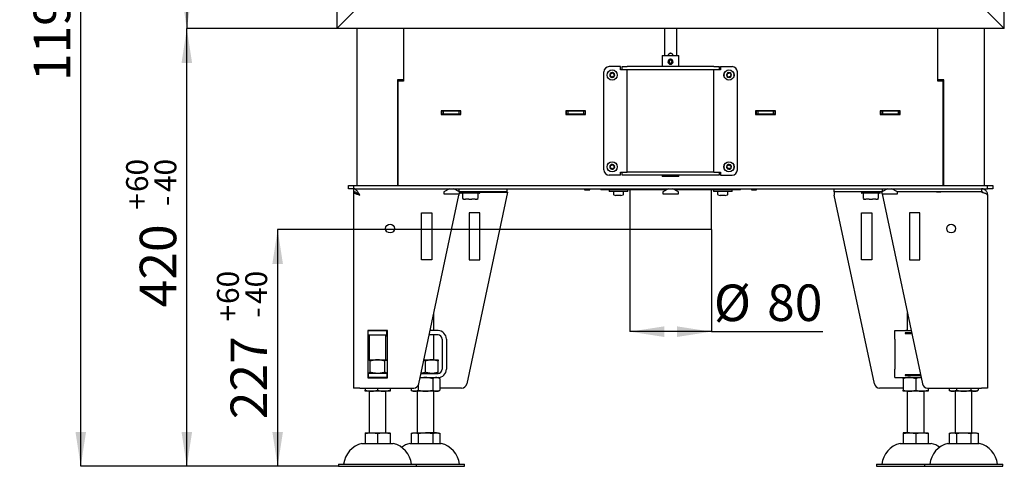
# Model space of a CAD drawing. Units: millimetres. Extents: x 23 to 193, y 38 to 255.
# Drawn here: x 23 to 118, y 135 to 178 of the extents above; entities that cross this region are included whole.
import ezdxf

# ---------------------------------------------------------------- set-up
doc = ezdxf.new("R2010")
doc.units = ezdxf.units.MM
doc.layers.add('FORMAT', color=7, linetype='Continuous')
doc.layers.add('TECH_LIST', color=1, linetype='Continuous')
doc.styles.add('SLDTEXTSTYLE0', font='TXT', dxfattribs={"width": 0.605})
doc.dimstyles.new('SLDDIMSTYLE0', dxfattribs={"dimtxt": 3.5, "dimasz": 3.302, "dimexe": 0, "dimexo": 0.0625, "dimgap": 0.875, "dimtad": 1, "dimdec": 1, "dimlfac": 10, "dimrnd": 1e-09, "dimzin": 12, "dimdsep": 46, "dimtxsty": 'SLDTEXTSTYLE0', "dimsah": 1, "dimcen": 0.09, "dimadec": 0, "dimazin": 3, "dimtfac": 1, "dimtdec": 1, "dimtofl": 0, "dimtmove": 0, "dimatfit": 3, "dimfxl": 0, "dimfrac": 2, "dimtolj": 1, "dimtzin": 12, "dimarcsym": 0})
doc.dimstyles.new('SLDDIMSTYLE1', dxfattribs={"dimtxt": 3.5, "dimasz": 3.302, "dimexe": 0, "dimexo": 0.0625, "dimgap": 0.875, "dimtad": 1, "dimdec": 1, "dimlfac": 10, "dimrnd": 1e-09, "dimzin": 12, "dimdsep": 46, "dimtxsty": 'SLDTEXTSTYLE0', "dimsah": 1, "dimcen": 0.09, "dimadec": 0, "dimazin": 3, "dimtol": 1, "dimtp": 60, "dimtm": 40, "dimtfac": 1, "dimtdec": 0, "dimtofl": 0, "dimtmove": 0, "dimatfit": 3, "dimfxl": 0, "dimfrac": 2, "dimtolj": 1, "dimtzin": 12, "dimarcsym": 0})
doc.dimstyles.new('SLDDIMSTYLE2', dxfattribs={"dimtxt": 3.5, "dimasz": 3.302, "dimexe": 0, "dimexo": 0.0625, "dimgap": 0.875, "dimtad": 1, "dimdec": 0, "dimlfac": 10, "dimrnd": 1e-09, "dimzin": 12, "dimdsep": 46, "dimtxsty": 'SLDTEXTSTYLE0', "dimsah": 1, "dimcen": 0.09, "dimadec": 0, "dimazin": 3, "dimtol": 1, "dimtp": 60, "dimtm": 40, "dimtfac": 1, "dimtdec": 0, "dimtofl": 0, "dimtmove": 0, "dimatfit": 3, "dimfxl": 0, "dimfrac": 2, "dimtolj": 1, "dimtzin": 12, "dimarcsym": 0})

# ---------------------------------------------------------------- blocks, each defined once
blk = doc.blocks.new('_D')
at = {"layer": 'FORMAT'}
for p, q in [((81.832, 158.164), (81.832, 148.368)), ((89.662, 158.164), (89.662, 148.368)), ((89.662, 148.368), (81.832, 148.368)), ((89.662, 148.368), (100.351, 148.368))]:
    blk.add_line(p, q, dxfattribs=at)
for points in [[(81.832, 148.368), (85.134, 147.86), (85.134, 148.876)], [(89.662, 148.368), (86.36, 148.876), (86.36, 147.86)]]:
    blk.add_solid(points, dxfattribs=at)
at = {"layer": 'FORMAT', "char_height": 3.5, "attachment_point": 1, "style": 'SLDTEXTSTYLE0'}
for s, insert in [('%%c', (89.901, 152.879)), ('80', (95.004, 152.889))]:
    blk.add_mtext(s, dxfattribs=dict(at, insert=insert))
blk = doc.blocks.new('_D_1')
at = {"layer": 'FORMAT'}
for p, q in [((81.832, 158.164), (48.066, 158.164)), ((48.066, 158.164), (48.066, 135.464)), ((53.897, 135.464), (48.066, 135.464))]:
    blk.add_line(p, q, dxfattribs=at)
for points in [[(48.066, 158.164), (47.558, 154.862), (48.574, 154.862)], [(48.066, 135.464), (48.574, 138.766), (47.558, 138.766)]]:
    blk.add_solid(points, dxfattribs=at)
at = {"layer": 'FORMAT', "attachment_point": 1, "rotation": 90, "style": 'SLDTEXTSTYLE0'}
for s, insert, char_height in [('60', (42.248, 151.018), 2.1), ('40', (44.96, 151.018), 2.1), ('+', (42.248, 149.332), 2.1), ('-', (44.96, 149.695), 2.1), ('227', (43.554, 139.974), 3.5)]:
    blk.add_mtext(s, dxfattribs=dict(at, insert=insert, char_height=char_height))
blk = doc.blocks.new('_D_2')
at = {"layer": 'TECH_LIST'}
for p, q in [((53.747, 177.414), (39.356, 177.414)), ((39.356, 135.464), (39.356, 177.414)), ((53.897, 135.464), (39.356, 135.464))]:
    blk.add_line(p, q, dxfattribs=at)
for points in [[(39.356, 177.414), (38.848, 174.112), (39.864, 174.112)], [(39.356, 135.464), (39.864, 138.766), (38.848, 138.766)]]:
    blk.add_solid(points, dxfattribs=at)
at = {"layer": 'TECH_LIST', "attachment_point": 1, "rotation": 90, "style": 'SLDTEXTSTYLE0'}
for s, insert, char_height in [('60', (33.537, 161.744), 2.1), ('40', (36.25, 161.744), 2.1), ('+', (33.537, 160.058), 2.1), ('-', (36.25, 160.421), 2.1), ('420', (34.844, 150.7), 3.5)]:
    blk.add_mtext(s, dxfattribs=dict(at, insert=insert, char_height=char_height))
blk = doc.blocks.new('_D_3')
at = {"layer": 'TECH_LIST'}
for p, q in [((53.747, 231.514), (39.356, 231.514)), ((39.356, 231.514), (39.356, 177.414)), ((53.747, 177.414), (39.356, 177.414))]:
    blk.add_line(p, q, dxfattribs=at)
for points in [[(39.356, 231.514), (38.848, 228.212), (39.864, 228.212)], [(39.356, 177.414), (39.864, 180.716), (38.848, 180.716)]]:
    blk.add_solid(points, dxfattribs=at)
at = {"layer": 'TECH_LIST', "insert": (34.844, 206.461), "char_height": 3.5, "attachment_point": 1, "rotation": 90, "style": 'SLDTEXTSTYLE0'}
blk.add_mtext('540', dxfattribs=at)
blk = doc.blocks.new('_D_4')
at = {"layer": 'FORMAT'}
for p, q in [((78.541, 254.564), (29.186, 254.564)), ((29.186, 135.464), (29.186, 254.564)), ((53.897, 135.464), (29.186, 135.464))]:
    blk.add_line(p, q, dxfattribs=at)
for points in [[(29.186, 254.564), (28.678, 251.262), (29.694, 251.262)], [(29.186, 135.464), (29.694, 138.766), (28.678, 138.766)]]:
    blk.add_solid(points, dxfattribs=at)
at = {"layer": 'FORMAT', "attachment_point": 1, "rotation": 90, "style": 'SLDTEXTSTYLE0'}
for s, insert, char_height in [('60', (23.368, 186.094), 2.1), ('40', (26.081, 186.094), 2.1), ('+', (23.368, 184.408), 2.1), ('-', (26.081, 184.771), 2.1), ('1191', (24.675, 172.376), 3.5)]:
    blk.add_mtext(s, dxfattribs=dict(at, insert=insert, char_height=char_height))

msp = doc.modelspace()

# ---------------------------------------------------------------- linework, layer by layer
at = {"color": 7, "linetype": 'Continuous', "lineweight": 25}
for p, q in [((55.647, 177.414), (55.647, 162.364)), ((60.122, 177.414), (60.122, 172.364)), ((85.147, 177.414), (85.147, 174.844)), ((86.347, 174.844), (86.347, 177.414)), ((111.372, 172.364), (111.372, 177.414)), ((115.847, 162.364), (115.847, 177.414)), ((84.947, 174.844), (84.947, 173.764)), ((84.947, 174.844), (86.547, 174.844)), ((86.547, 173.764), (86.547, 174.844)), ((80.947, 173.764), (79.847, 173.764)), ((80.947, 173.464), (80.947, 173.764)), ((81.097, 173.464), (81.097, 173.764)), ((81.097, 173.764), (81.597, 173.764)), ((89.897, 173.764), (81.597, 173.764)), ((85.698, 174.486), (85.704, 174.447)), ((85.699, 174.486), (85.698, 174.486)), ((85.704, 174.447), (85.714, 174.387)), ((85.708, 174.444), (85.741, 174.449)), ((85.732, 174.387), (85.714, 174.387)), ((85.754, 174.448), (85.722, 174.444)), ((85.723, 174.447), (85.732, 174.387)), ((85.738, 173.999), (85.739, 173.999)), ((85.764, 174.387), (85.775, 174.446)), ((85.775, 174.446), (85.783, 174.485)), ((85.784, 174.485), (85.783, 174.485)), ((89.897, 173.764), (90.397, 173.764)), ((90.397, 173.764), (90.397, 173.464)), ((90.547, 173.764), (91.647, 173.764)), ((90.547, 173.764), (90.547, 173.464)), ((79.347, 163.864), (79.347, 173.264)), ((81.097, 173.464), (80.947, 173.464)), ((81.597, 173.464), (81.097, 173.464)), ((89.897, 173.464), (81.597, 173.464)), ((81.597, 163.664), (81.597, 173.464)), ((90.397, 173.464), (89.897, 173.464)), ((89.897, 163.664), (89.897, 173.464)), ((90.547, 173.464), (90.397, 173.464)), ((92.147, 163.864), (92.147, 173.264)), ((59.547, 172.494), (59.547, 162.364)), ((60.122, 172.494), (59.547, 172.494)), ((59.597, 172.364), (59.597, 162.364)), ((60.122, 172.364), (59.597, 172.364)), ((59.847, 172.494), (59.847, 172.394)), ((59.847, 172.394), (60.122, 172.394)), ((59.847, 172.394), (59.847, 172.364)), ((111.947, 172.494), (111.372, 172.494)), ((111.647, 172.394), (111.372, 172.394)), ((111.897, 172.364), (111.372, 172.364)), ((111.647, 172.394), (111.647, 172.494)), ((111.647, 172.364), (111.647, 172.394)), ((111.897, 162.364), (111.897, 172.364)), ((111.947, 162.364), (111.947, 172.494)), ((59.597, 169.509), (59.547, 169.509)), ((59.597, 169.209), (59.547, 169.209)), ((65.637, 169.539), (63.737, 169.539)), ((63.737, 169.539), (63.737, 169.189)), ((63.787, 169.509), (63.737, 169.509)), ((63.787, 169.209), (63.737, 169.209)), ((63.737, 169.189), (65.637, 169.189)), ((63.787, 169.509), (63.787, 169.209)), ((63.937, 169.509), (63.787, 169.509)), ((63.937, 169.209), (63.787, 169.209)), ((63.797, 169.189), (63.797, 169.209)), ((63.937, 169.509), (63.937, 169.209)), ((65.437, 169.509), (63.937, 169.509)), ((65.437, 169.209), (63.937, 169.209)), ((65.437, 169.509), (65.437, 169.209)), ((65.587, 169.509), (65.437, 169.509)), ((65.587, 169.209), (65.437, 169.209)), ((65.587, 169.509), (65.587, 169.209)), ((65.637, 169.509), (65.587, 169.509)), ((65.637, 169.209), (65.587, 169.209)), ((65.637, 169.189), (65.637, 169.539)), ((77.597, 169.539), (75.697, 169.539)), ((75.697, 169.539), (75.697, 169.189)), ((75.747, 169.509), (75.697, 169.509)), ((75.747, 169.209), (75.697, 169.209)), ((75.697, 169.189), (77.597, 169.189)), ((75.747, 169.509), (75.747, 169.209)), ((75.897, 169.509), (75.747, 169.509)), ((75.897, 169.209), (75.747, 169.209)), ((75.897, 169.509), (75.897, 169.209)), ((77.397, 169.509), (75.897, 169.509)), ((77.397, 169.209), (75.897, 169.209)), ((77.397, 169.509), (77.397, 169.209)), ((77.547, 169.509), (77.397, 169.509)), ((77.547, 169.209), (77.397, 169.209)), ((77.547, 169.509), (77.547, 169.209)), ((77.597, 169.509), (77.547, 169.509)), ((77.597, 169.209), (77.547, 169.209)), ((77.597, 169.189), (77.597, 169.539)), ((95.797, 169.539), (93.897, 169.539)), ((93.897, 169.539), (93.897, 169.189)), ((93.947, 169.509), (93.897, 169.509)), ((93.947, 169.209), (93.897, 169.209)), ((93.897, 169.189), (95.797, 169.189)), ((93.947, 169.509), (93.947, 169.209)), ((94.097, 169.509), (93.947, 169.509)), ((94.097, 169.209), (93.947, 169.209)), ((94.097, 169.509), (94.097, 169.209)), ((95.597, 169.509), (94.097, 169.509)), ((95.597, 169.209), (94.097, 169.209)), ((95.597, 169.509), (95.597, 169.209)), ((95.747, 169.509), (95.597, 169.509)), ((95.747, 169.209), (95.597, 169.209)), ((95.747, 169.509), (95.747, 169.209)), ((95.797, 169.509), (95.747, 169.509)), ((95.797, 169.209), (95.747, 169.209)), ((95.797, 169.189), (95.797, 169.539)), ((107.757, 169.539), (105.857, 169.539)), ((105.857, 169.539), (105.857, 169.189)), ((105.907, 169.509), (105.857, 169.509)), ((105.907, 169.209), (105.857, 169.209)), ((105.857, 169.189), (107.757, 169.189)), ((105.907, 169.509), (105.907, 169.209)), ((106.057, 169.509), (105.907, 169.509)), ((106.057, 169.209), (105.907, 169.209)), ((106.057, 169.509), (106.057, 169.209)), ((107.557, 169.509), (106.057, 169.509)), ((107.557, 169.209), (106.057, 169.209)), ((107.557, 169.509), (107.557, 169.209)), ((107.707, 169.509), (107.557, 169.509)), ((107.707, 169.209), (107.557, 169.209)), ((107.697, 169.209), (107.697, 169.189)), ((107.707, 169.509), (107.707, 169.209)), ((107.757, 169.509), (107.707, 169.509)), ((107.757, 169.209), (107.707, 169.209)), ((107.757, 169.189), (107.757, 169.539)), ((111.897, 169.509), (111.947, 169.509)), ((111.897, 169.209), (111.947, 169.209)), ((80.947, 163.364), (79.847, 163.364)), ((80.947, 163.364), (80.947, 163.664)), ((80.947, 163.664), (81.097, 163.664)), ((81.097, 163.364), (81.097, 163.664)), ((81.097, 163.664), (81.597, 163.664)), ((81.597, 163.364), (81.097, 163.364)), ((89.897, 163.664), (81.597, 163.664)), ((89.897, 163.364), (81.597, 163.364)), ((84.947, 163.364), (84.947, 163.244)), ((86.547, 163.244), (86.547, 163.364)), ((89.897, 163.664), (90.397, 163.664)), ((90.397, 163.364), (89.897, 163.364)), ((90.397, 163.664), (90.397, 163.364)), ((90.397, 163.664), (90.547, 163.664)), ((90.547, 163.664), (90.547, 163.364)), ((90.547, 163.364), (91.647, 163.364)), ((85.739, 163.244), (84.947, 163.244)), ((86.547, 163.244), (85.739, 163.244)), ((54.847, 162.064), (54.847, 162.364)), ((54.847, 162.364), (55.347, 162.364)), ((55.347, 162.064), (54.847, 162.064)), ((55.347, 162.364), (55.347, 162.064)), ((55.347, 162.364), (116.147, 162.364)), ((55.347, 162.064), (55.347, 161.764)), ((55.347, 162.064), (116.147, 162.064)), ((55.347, 161.754), (55.347, 142.964)), ((55.444, 161.754), (55.347, 161.754)), ((61.599, 143.36), (65.447, 161.464)), ((64.531, 162.064), (63.997, 161.756)), ((63.997, 161.756), (63.997, 161.564)), ((63.997, 161.564), (65.497, 161.564)), ((65.497, 161.756), (64.963, 162.064)), ((65.447, 162.064), (65.447, 161.785)), ((65.447, 161.564), (65.447, 161.464)), ((70.047, 161.764), (65.483, 161.764)), ((65.497, 161.564), (65.497, 161.756)), ((65.497, 161.756), (65.497, 161.756)), ((65.497, 161.756), (65.497, 161.564)), ((65.497, 161.751), (65.647, 161.751)), ((65.497, 161.564), (65.497, 161.564)), ((65.647, 161.764), (65.647, 161.654)), ((67.422, 161.629), (65.672, 161.629)), ((65.8, 161.604), (65.8, 161.135)), ((70.107, 161.748), (66.199, 143.36)), ((67.293, 161.135), (67.293, 161.604)), ((67.447, 161.654), (67.447, 161.764)), ((67.447, 161.75), (70.107, 161.748)), ((70.047, 162.064), (70.047, 161.764)), ((77.497, 162.064), (77.497, 161.964)), ((77.497, 161.964), (77.546, 161.964)), ((77.546, 161.964), (77.997, 161.964)), ((77.997, 161.964), (77.997, 162.064)), ((79.047, 162.064), (79.047, 161.964)), ((79.847, 161.964), (79.047, 161.964)), ((79.847, 161.964), (79.847, 161.804)), ((80.921, 161.964), (79.847, 161.964)), ((80.921, 161.804), (79.847, 161.804)), ((80.257, 161.754), (80.257, 161.538)), ((80.288, 161.492), (80.507, 161.404)), ((80.502, 162.064), (80.5, 161.964)), ((81.606, 161.964), (80.921, 161.964)), ((81.647, 161.804), (80.921, 161.804)), ((80.987, 161.404), (81.205, 161.492)), ((80.994, 161.964), (80.992, 162.064)), ((81.237, 161.538), (81.237, 161.754)), ((84.765, 161.964), (81.606, 161.964)), ((81.647, 161.804), (81.647, 161.964)), ((81.832, 161.964), (81.832, 158.164)), ((85.357, 161.964), (84.765, 161.964)), ((85.531, 162.064), (84.997, 161.756)), ((84.997, 161.756), (84.997, 161.564)), ((84.997, 161.564), (86.497, 161.564)), ((86.497, 161.756), (85.963, 162.064)), ((89.887, 161.964), (86.136, 161.964)), ((86.497, 161.564), (86.497, 161.756)), ((89.662, 158.164), (89.662, 161.964)), ((89.847, 161.964), (89.847, 161.804)), ((90.821, 161.804), (89.847, 161.804)), ((90.821, 161.964), (89.887, 161.964)), ((90.257, 161.754), (90.257, 161.538)), ((90.288, 161.492), (90.507, 161.404)), ((90.502, 162.064), (90.5, 161.964)), ((91.647, 161.964), (90.821, 161.964)), ((91.647, 161.804), (90.821, 161.804)), ((90.987, 161.404), (91.205, 161.492)), ((90.994, 161.964), (90.992, 162.064)), ((91.237, 161.538), (91.237, 161.754)), ((91.647, 161.804), (91.647, 161.964)), ((92.447, 161.964), (91.647, 161.964)), ((92.447, 161.964), (92.447, 162.064)), ((93.497, 162.064), (93.497, 161.964)), ((93.497, 161.964), (93.997, 161.964)), ((93.997, 161.964), (93.997, 162.064)), ((101.447, 161.764), (101.447, 162.064)), ((106.011, 161.764), (101.447, 161.764)), ((101.447, 161.764), (101.447, 161.464)), ((105.295, 143.36), (101.447, 161.464)), ((104.047, 161.764), (104.047, 161.654)), ((105.384, 161.629), (104.072, 161.629)), ((104.2, 161.604), (104.2, 161.135)), ((105.822, 161.629), (105.384, 161.629)), ((105.693, 161.135), (105.693, 161.604)), ((105.847, 161.654), (105.847, 161.764)), ((105.997, 161.748), (105.986, 161.748)), ((105.986, 161.748), (105.997, 161.7)), ((106.531, 162.064), (105.997, 161.756)), ((105.997, 161.756), (105.997, 161.564)), ((105.997, 161.564), (107.497, 161.564)), ((106.026, 161.564), (109.895, 143.36)), ((106.047, 162.064), (106.047, 161.785)), ((107.497, 161.756), (106.963, 162.064)), ((115.547, 161.764), (107.483, 161.764)), ((107.497, 161.564), (107.497, 161.756)), ((115.547, 161.754), (107.497, 161.749)), ((108.147, 161.764), (108.147, 161.75)), ((108.647, 161.764), (108.647, 161.75)), ((110.447, 161.751), (110.447, 161.764)), ((111.247, 161.754), (111.247, 161.752)), ((111.247, 161.754), (111.344, 161.754)), ((111.347, 161.764), (111.347, 161.756)), ((111.347, 161.756), (111.647, 161.756)), ((111.347, 161.756), (111.347, 161.752)), ((111.647, 161.764), (111.647, 161.756)), ((111.647, 161.756), (111.647, 161.752)), ((112.747, 161.764), (112.747, 161.753)), ((114.547, 161.754), (114.547, 161.764)), ((115.547, 162.064), (115.547, 161.764)), ((116.147, 162.064), (116.147, 162.364)), ((116.147, 162.364), (116.647, 162.364)), ((116.647, 162.064), (116.147, 162.064)), ((116.147, 161.464), (116.147, 142.964)), ((116.647, 162.364), (116.647, 162.064)), ((65.813, 161.113), (65.891, 161.068)), ((65.929, 161.064), (65.903, 161.064)), ((65.929, 161.064), (66.082, 161.064)), ((66.394, 161.064), (66.082, 161.064)), ((66.394, 161.064), (66.699, 161.064)), ((67.012, 161.064), (66.699, 161.064)), ((67.012, 161.064), (67.164, 161.064)), ((67.19, 161.064), (67.164, 161.064)), ((67.203, 161.068), (67.281, 161.113)), ((80.514, 161.404), (80.507, 161.404)), ((80.681, 161.404), (80.514, 161.404)), ((80.914, 161.404), (80.681, 161.404)), ((80.987, 161.404), (80.914, 161.404)), ((90.514, 161.404), (90.507, 161.404)), ((90.681, 161.404), (90.514, 161.404)), ((90.914, 161.404), (90.681, 161.404)), ((90.987, 161.404), (90.914, 161.404)), ((104.213, 161.113), (104.291, 161.068)), ((104.329, 161.064), (104.303, 161.064)), ((104.329, 161.064), (104.482, 161.064)), ((104.794, 161.064), (104.482, 161.064)), ((104.794, 161.064), (105.099, 161.064)), ((105.412, 161.064), (105.099, 161.064)), ((105.412, 161.064), (105.564, 161.064)), ((105.59, 161.064), (105.564, 161.064)), ((105.603, 161.068), (105.681, 161.113)), ((61.847, 159.748), (62.847, 159.748)), ((61.847, 155.248), (61.847, 159.748)), ((62.847, 159.748), (62.847, 155.248)), ((67.447, 159.748), (66.447, 159.748)), ((66.447, 159.748), (66.447, 155.248)), ((67.447, 155.248), (67.447, 159.748)), ((104.046, 155.248), (104.046, 159.748)), ((104.046, 159.748), (105.046, 159.748)), ((105.046, 159.748), (105.046, 155.248)), ((108.646, 159.748), (108.646, 155.248)), ((109.646, 159.748), (108.646, 159.748)), ((109.646, 155.248), (109.646, 159.748)), ((89.662, 158.164), (81.832, 158.164)), ((62.847, 155.248), (61.847, 155.248)), ((66.447, 155.248), (67.447, 155.248)), ((105.046, 155.248), (104.046, 155.248)), ((108.646, 155.248), (109.646, 155.248)), ((63.047, 148.464), (63.047, 150.173)), ((108.447, 150.173), (108.447, 148.464)), ((58.587, 148.484), (56.707, 148.484)), ((56.707, 148.484), (56.707, 143.944)), ((56.747, 148.464), (56.707, 148.464)), ((56.747, 148.064), (56.747, 148.464)), ((56.747, 148.464), (58.547, 148.464)), ((56.847, 148.484), (56.847, 148.464)), ((58.447, 148.464), (58.447, 148.484)), ((58.547, 148.064), (58.547, 148.464)), ((58.587, 148.464), (58.547, 148.464)), ((58.587, 143.944), (58.587, 148.484)), ((63.447, 148.464), (62.684, 148.464)), ((107.247, 148.464), (108.81, 148.464)), ((107.247, 147.664), (107.247, 148.464)), ((108.852, 148.269), (108.247, 148.269)), ((108.247, 148.269), (108.247, 148.188)), ((108.447, 148.484), (108.307, 148.484)), ((108.307, 148.484), (108.307, 148.464)), ((56.747, 148.064), (56.707, 148.064)), ((56.707, 147.967), (56.847, 147.967)), ((56.847, 147.926), (56.707, 147.926)), ((56.747, 148.064), (58.547, 148.064)), ((56.847, 148.064), (56.847, 145.664)), ((58.447, 145.664), (58.447, 148.064)), ((58.447, 147.967), (58.587, 147.967)), ((58.587, 147.926), (58.447, 147.926)), ((58.587, 148.064), (58.547, 148.064)), ((63.447, 148.064), (62.599, 148.064)), ((63.047, 145.664), (63.047, 148.064)), ((63.847, 147.664), (63.847, 144.764)), ((64.247, 147.664), (64.247, 144.764)), ((107.247, 147.664), (107.247, 144.764)), ((108.247, 148.188), (108.869, 148.188)), ((56.707, 145.664), (57.647, 145.664)), ((56.954, 144.472), (56.954, 145.557)), ((57.647, 145.664), (58.587, 145.664)), ((58.34, 144.472), (58.34, 145.557)), ((62.088, 145.664), (62.847, 145.664)), ((62.247, 144.472), (62.247, 145.557)), ((62.847, 145.664), (63.447, 145.664)), ((63.447, 144.472), (63.447, 145.557)), ((107.247, 143.964), (107.247, 144.764)), ((56.707, 144.364), (56.747, 144.364)), ((56.707, 143.964), (56.747, 143.964)), ((56.707, 143.944), (58.587, 143.944)), ((56.747, 144.364), (56.747, 143.964)), ((58.547, 144.364), (56.747, 144.364)), ((58.547, 143.964), (56.747, 143.964)), ((58.547, 144.364), (58.547, 143.964)), ((58.547, 144.364), (58.587, 144.364)), ((58.547, 143.964), (58.587, 143.964)), ((61.727, 143.964), (63.447, 143.964)), ((61.812, 144.364), (63.447, 144.364)), ((62.94, 143.867), (62.94, 142.762)), ((63.632, 143.867), (63.632, 142.762)), ((107.247, 143.964), (109.767, 143.964)), ((108.047, 143.867), (108.047, 142.762)), ((109.708, 144.241), (108.247, 144.241)), ((108.247, 144.241), (108.247, 144.16)), ((108.247, 144.16), (109.725, 144.16)), ((109.247, 143.867), (109.247, 142.762)), ((55.947, 142.964), (55.347, 142.964)), ((55.947, 142.964), (61.11, 142.964)), ((56.447, 142.964), (56.447, 142.762)), ((57.047, 142.664), (56.447, 142.664)), ((56.847, 142.664), (56.847, 138.664)), ((58.247, 142.664), (57.047, 142.664)), ((57.647, 142.964), (57.647, 142.762)), ((58.847, 142.664), (58.247, 142.664)), ((58.447, 138.664), (58.447, 142.664)), ((58.847, 142.964), (58.847, 142.762)), ((60.861, 142.964), (60.861, 142.762)), ((61.208, 142.664), (61.047, 142.664)), ((62.247, 142.664), (61.208, 142.664)), ((61.447, 142.664), (61.447, 138.664)), ((61.554, 143.235), (61.554, 142.762)), ((63.286, 142.664), (62.247, 142.664)), ((63.047, 138.664), (63.047, 142.664)), ((63.447, 142.664), (63.286, 142.664)), ((65.71, 142.964), (63.632, 142.964)), ((108.047, 142.964), (105.784, 142.964)), ((108.647, 142.664), (108.047, 142.664)), ((108.447, 142.664), (108.447, 138.664)), ((109.847, 142.664), (108.647, 142.664)), ((110.447, 142.664), (109.847, 142.664)), ((110.047, 138.664), (110.047, 142.664)), ((110.384, 142.964), (115.547, 142.964)), ((110.447, 142.964), (110.447, 142.762)), ((112.461, 142.964), (112.461, 142.762)), ((112.808, 142.664), (112.647, 142.664)), ((113.847, 142.664), (112.808, 142.664)), ((113.047, 142.664), (113.047, 138.664)), ((113.154, 142.964), (113.154, 142.762)), ((114.886, 142.664), (113.847, 142.664)), ((114.54, 142.964), (114.54, 142.762)), ((114.647, 138.664), (114.647, 142.664)), ((115.047, 142.664), (114.886, 142.664)), ((115.232, 142.964), (115.232, 142.762)), ((116.147, 142.964), (115.547, 142.964)), ((56.447, 138.664), (57.047, 138.664)), ((56.447, 138.628), (56.447, 137.664)), ((57.047, 138.664), (58.247, 138.664)), ((57.647, 138.628), (57.647, 137.664)), ((58.247, 138.664), (58.847, 138.664)), ((58.847, 138.628), (58.847, 137.664)), ((60.861, 138.628), (60.861, 137.664)), ((61.047, 138.664), (61.208, 138.664)), ((61.208, 138.664), (62.247, 138.664)), ((61.554, 138.628), (61.554, 137.664)), ((63.286, 138.664), (62.247, 138.664)), ((62.94, 138.628), (62.94, 137.664)), ((63.286, 138.664), (63.447, 138.664)), ((63.632, 138.628), (63.632, 137.664)), ((108.647, 138.664), (108.047, 138.664)), ((108.047, 138.628), (108.047, 137.664)), ((108.647, 138.664), (109.847, 138.664)), ((109.247, 138.628), (109.247, 137.664)), ((109.847, 138.664), (110.447, 138.664)), ((110.447, 138.628), (110.447, 137.664)), ((112.461, 138.628), (112.461, 137.664)), ((112.647, 138.664), (112.808, 138.664)), ((112.808, 138.664), (113.847, 138.664)), ((113.154, 138.628), (113.154, 137.664)), ((113.847, 138.664), (114.886, 138.664)), ((114.54, 138.628), (114.54, 137.664)), ((114.886, 138.664), (115.047, 138.664)), ((115.232, 138.628), (115.232, 137.664)), ((56.147, 137.664), (57.647, 137.664)), ((57.647, 137.664), (59.147, 137.664)), ((60.747, 137.664), (63.747, 137.664)), ((107.747, 137.664), (110.747, 137.664)), ((112.347, 137.664), (115.347, 137.664)), ((53.897, 135.664), (53.897, 135.464)), ((53.897, 135.664), (57.647, 135.664)), ((53.897, 135.464), (57.647, 135.464)), ((57.647, 135.664), (61.397, 135.664)), ((57.647, 135.464), (61.397, 135.464)), ((61.397, 135.464), (61.397, 135.664)), ((61.397, 135.664), (65.997, 135.664)), ((61.397, 135.464), (65.997, 135.464)), ((65.997, 135.464), (65.997, 135.664)), ((105.497, 135.664), (105.497, 135.464)), ((105.497, 135.664), (110.097, 135.664)), ((105.497, 135.464), (110.097, 135.464)), ((110.097, 135.664), (110.097, 135.464)), ((110.097, 135.664), (117.597, 135.664)), ((110.097, 135.464), (117.597, 135.464)), ((117.597, 135.464), (117.597, 135.664))]:
    msp.add_line(p, q, dxfattribs=at)
for centre, radius in [((80.147, 172.964), 0.49), ((91.347, 172.964), 0.49), ((80.147, 164.164), 0.49), ((91.347, 164.164), 0.49), ((58.847, 158.248), 0.425), ((112.646, 158.248), 0.425)]:
    msp.add_circle(centre, radius, dxfattribs=at)
for centre, radius, start, end in [((79.847, 173.264), 0.5, 90, 180), ((85.738, 174.244), 0.245, 99.39725, 79.53969), ((85.738, 174.244), 0.205, 99.39703, 79.53992), ((85.738, 174.244), 0.145, 99.39651, 79.54043), ((85.756, 174.244), 0.145, 99.39839, 266.32988), ((91.647, 173.264), 0.5, 0, 90), ((80.147, 172.964), 0.24, 146.40234, 206.40234), ((80.147, 172.964), 0.24, 206.40234, 266.40234), ((79.952, 172.868), 0.01, 145.25969, 267.54499), ((79.78, 172.987), 0.2, 325.25969, 27.54499), ((80.147, 172.964), 0.24, 86.40234, 146.40234), ((79.943, 172.658), 0.2, 25.25969, 87.54499), ((79.966, 173.085), 0.01, 85.25969, 207.54499), ((79.983, 173.294), 0.2, 265.25969, 327.54499), ((80.147, 172.964), 0.24, 266.40234, 326.40234), ((80.31, 172.635), 0.2, 85.25969, 147.54499), ((80.16, 173.181), 0.01, 25.25969, 147.54499), ((80.147, 172.964), 0.24, 26.40234, 86.40234), ((80.35, 173.271), 0.2, 205.25969, 267.54499), ((80.514, 172.941), 0.2, 145.25969, 207.54499), ((80.328, 172.844), 0.01, 265.25969, 27.54499), ((80.341, 173.061), 0.01, 325.25969, 87.54499), ((80.147, 172.964), 0.24, 326.40234, 26.40234), ((91.147, 172.964), 0.3, 156.56329, 203.43671), ((91.347, 172.964), 0.24, 126.37199, 186.37199), ((91.347, 172.964), 0.24, 186.37199, 246.37199), ((91.131, 172.94), 0.01, 125.22934, 247.51464), ((91.01, 173.112), 0.2, 305.22934, 7.51464), ((91.051, 172.746), 0.2, 5.22934, 67.51464), ((91.347, 172.964), 0.24, 66.37199, 126.37199), ((91.218, 173.139), 0.01, 65.22934, 187.51464), ((91.306, 173.33), 0.2, 245.22934, 307.51464), ((91.388, 172.599), 0.2, 65.22934, 127.51464), ((91.434, 173.163), 0.01, 5.22934, 127.51464), ((91.347, 172.964), 0.24, 6.37199, 66.37199), ((91.643, 173.183), 0.2, 185.22934, 247.51464), ((91.476, 172.79), 0.01, 245.22934, 7.51464), ((91.684, 172.817), 0.2, 125.22934, 187.51464), ((91.347, 172.964), 0.24, 306.37199, 6.37199), ((91.563, 172.989), 0.01, 305.22934, 67.51464), ((91.547, 172.964), 0.3, 336.56329, 23.43671), ((80.133, 172.748), 0.01, 205.25969, 327.54499), ((91.26, 172.765), 0.01, 185.22934, 307.51464), ((91.347, 172.964), 0.24, 246.37199, 306.37199), ((80.147, 164.164), 0.24, 144.30001, 204.30001), ((79.781, 164.201), 0.2, 323.15736, 25.44266), ((80.147, 164.164), 0.24, 84.30001, 144.30001), ((79.97, 164.291), 0.01, 83.15736, 205.44266), ((79.995, 164.5), 0.2, 263.15736, 325.44266), ((80.168, 164.381), 0.01, 23.15736, 145.44266), ((80.147, 164.164), 0.24, 24.30001, 84.30001), ((80.361, 164.463), 0.2, 203.15736, 265.44266), ((91.147, 164.164), 0.3, 156.56329, 203.43671), ((91.347, 164.164), 0.24, 146.28929, 206.28929), ((91.347, 164.164), 0.24, 86.28929, 146.28929), ((91.166, 164.285), 0.01, 85.14664, 207.43194), ((91.184, 164.494), 0.2, 265.14664, 327.43194), ((91.361, 164.381), 0.01, 25.14664, 147.43194), ((91.347, 164.164), 0.24, 26.28929, 86.28929), ((91.551, 164.47), 0.2, 205.14664, 267.43194), ((91.547, 164.164), 0.3, 336.56329, 23.43671), ((79.847, 163.864), 0.5, 180, 270), ((80.147, 164.164), 0.24, 204.30001, 264.30001), ((79.949, 164.075), 0.01, 143.15736, 265.44266), ((79.932, 163.866), 0.2, 23.15736, 85.44266), ((80.125, 163.948), 0.01, 203.15736, 325.44266), ((80.147, 164.164), 0.24, 264.30001, 324.30001), ((80.298, 163.829), 0.2, 83.15736, 145.44266), ((80.513, 164.128), 0.2, 143.15736, 205.44266), ((80.323, 164.038), 0.01, 263.15736, 25.44266), ((80.147, 164.164), 0.24, 324.30001, 24.30001), ((80.345, 164.254), 0.01, 323.15736, 85.44266), ((91.347, 164.164), 0.24, 206.28929, 266.28929), ((91.152, 164.068), 0.01, 145.14664, 267.43194), ((90.98, 164.188), 0.2, 325.14664, 27.43194), ((91.143, 163.858), 0.2, 25.14664, 87.43194), ((91.333, 163.948), 0.01, 205.14664, 327.43194), ((91.347, 164.164), 0.24, 266.28929, 326.28929), ((91.51, 163.835), 0.2, 85.14664, 147.43194), ((91.714, 164.141), 0.2, 145.14664, 207.43194), ((91.527, 164.044), 0.01, 265.14664, 27.43194), ((91.542, 164.261), 0.01, 325.14664, 87.43194), ((91.347, 164.164), 0.24, 326.28929, 26.28929), ((91.647, 163.864), 0.5, 270, 0), ((65.672, 161.654), 0.025, 180, 270), ((65.775, 161.604), 0.025, 0, 90), ((67.318, 161.604), 0.025, 90, 180), ((67.422, 161.654), 0.025, 270, 0), ((80.307, 161.754), 0.05, 90, 180), ((80.307, 161.538), 0.05, 180, 248.19859), ((81.187, 161.754), 0.05, 0, 90), ((81.187, 161.538), 0.05, 291.80141, 0), ((90.307, 161.754), 0.05, 90, 180), ((90.307, 161.538), 0.05, 180, 248.19859), ((91.187, 161.754), 0.05, 0, 90), ((91.187, 161.538), 0.05, 291.80141, 0), ((104.072, 161.654), 0.025, 180, 270), ((104.175, 161.604), 0.025, 0, 90), ((105.718, 161.604), 0.025, 90, 180), ((105.822, 161.654), 0.025, 270, 0), ((65.825, 161.135), 0.025, 180, 240.00111), ((65.903, 161.089), 0.025, 240, 270), ((67.19, 161.089), 0.025, 270, 300), ((67.268, 161.135), 0.025, 300.00111, 0), ((104.225, 161.135), 0.025, 180, 240.00111), ((104.303, 161.089), 0.025, 240, 270), ((105.59, 161.089), 0.025, 270, 300), ((105.668, 161.135), 0.025, 300.00111, 0), ((63.447, 147.664), 0.8, 360, 90), ((63.447, 147.664), 0.4, 0, 90), ((63.447, 144.764), 0.4, 270, 0), ((63.447, 144.764), 0.8, 270, 0), ((62.983, 142.858), 1.2, 57.25432, 67.28127), ((61.51, 143.771), 1.2, 237.25432, 247.28127), ((61.11, 143.464), 0.5, 270, 348), ((62.983, 143.771), 1.2, 292.71873, 302.74545), ((65.71, 143.464), 0.5, 270, 348), ((105.784, 143.464), 0.5, 192, 270), ((110.384, 143.464), 0.5, 192, 270), ((113.11, 143.771), 1.2, 237.25432, 247.28127), ((114.583, 143.771), 1.2, 292.71873, 302.74545), ((56.742, 135.378), 2.363, 104.59069, 173.03745), ((58.552, 135.378), 2.363, 6.96255, 75.40931), ((61.342, 135.378), 2.363, 104.59069, 126.1942), ((63.152, 135.378), 2.363, 6.96255, 75.40931), ((108.342, 135.378), 2.363, 104.59069, 173.03745), ((112.942, 135.378), 2.363, 104.59069, 173.03745), ((110.152, 135.378), 2.363, 53.8058, 75.40931), ((114.752, 135.378), 2.363, 6.96255, 75.40931)]:
    msp.add_arc(centre, radius, start, end, dxfattribs=at)
for points, knots in [([(85.534, 174.844), (85.533, 174.851), (85.53, 174.879), (85.547, 174.929), (85.582, 174.987), (85.628, 175.024), (85.671, 175.043), (85.717, 175.055), (85.776, 175.055), (85.841, 175.033), (85.896, 174.992), (85.93, 174.943), (85.945, 174.898), (85.952, 174.868), (85.95, 174.85), (85.949, 174.844)], [0, 0, 0, 0, 0.028159, 0.128421, 0.230463, 0.338408, 0.393211, 0.447998, 0.551993, 0.652645, 0.756121, 0.864788, 0.919308, 0.973811, 1, 1, 1, 1]), ([(85.752, 175.052), (85.746, 175.053), (85.718, 175.056), (85.667, 175.039), (85.609, 175.004), (85.572, 174.958), (85.553, 174.914), (85.543, 174.88), (85.544, 174.856), (85.545, 174.844)], [0, 0, 0, 0, 0.054936, 0.256843, 0.461621, 0.676959, 0.786846, 0.896696, 1, 1, 1, 1]), ([(85.706, 174.445), (85.717, 174.447), (85.74, 174.452), (85.763, 174.446), (85.775, 174.443)], [0, 0, 0, 0, 0.478088, 1, 1, 1, 1]), ([(55.947, 161.464), (55.921, 161.504), (55.87, 161.584), (55.794, 161.7), (55.717, 161.806), (55.641, 161.898), (55.565, 161.973), (55.49, 162.026), (55.417, 162.058), (55.37, 162.062), (55.347, 162.064)], [0, 0, 0, 0, 0.1273391, 0.2546782, 0.3821395, 0.5096008, 0.6370628, 0.7645247, 0.8822624, 1, 1, 1, 1]), ([(55.947, 161.464), (55.912, 161.491), (55.843, 161.546), (55.739, 161.622), (55.633, 161.687), (55.534, 161.732), (55.438, 161.759), (55.377, 161.763), (55.347, 161.764)], [0, 0, 0, 0, 0.171646, 0.348226, 0.520477, 0.697716, 0.847242, 1, 1, 1, 1]), ([(55.699, 161.644), (55.71, 161.633), (55.733, 161.609), (55.779, 161.573), (55.831, 161.537), (55.888, 161.501), (55.927, 161.476), (55.947, 161.464)], [0, 0, 0, 0, 0.192887, 0.394665, 0.596444, 0.798222, 1, 1, 1, 1]), ([(116.147, 161.464), (116.144, 161.504), (116.14, 161.584), (116.103, 161.7), (116.045, 161.806), (115.967, 161.898), (115.873, 161.973), (115.768, 162.026), (115.658, 162.058), (115.584, 162.062), (115.547, 162.064)], [0, 0, 0, 0, 0.1273391, 0.2546782, 0.3821395, 0.5096008, 0.6370628, 0.7645247, 0.8822624, 1, 1, 1, 1]), ([(115.735, 161.695), (115.719, 161.708), (115.684, 161.736), (115.618, 161.759), (115.571, 161.763), (115.547, 161.764)], [0, 0, 0, 0, 0.305473, 0.649024, 1, 1, 1, 1]), ([(56.954, 145.557), (56.926, 145.572), (56.87, 145.603), (56.787, 145.637), (56.733, 145.649), (56.707, 145.654)], [0, 0, 0, 0, 0.345316, 0.690553, 1, 1, 1, 1]), ([(57.647, 145.664), (57.63, 145.664), (57.56, 145.664), (57.436, 145.656), (57.274, 145.634), (57.113, 145.601), (57.007, 145.572), (56.954, 145.557)], [0, 0, 0, 0, 0.070064, 0.300431, 0.530834, 0.765394, 1, 1, 1, 1]), ([(58.34, 145.557), (58.284, 145.573), (58.172, 145.603), (57.999, 145.637), (57.824, 145.66), (57.706, 145.663), (57.647, 145.664)], [0, 0, 0, 0, 0.247711, 0.495365, 0.747705, 1, 1, 1, 1]), ([(58.587, 145.655), (58.567, 145.651), (58.526, 145.642), (58.444, 145.613), (58.381, 145.579), (58.34, 145.557)], [0, 0, 0, 0, 0.233913, 0.487644, 1, 1, 1, 1]), ([(62.247, 145.557), (62.197, 145.574), (62.14, 145.592), (62.083, 145.606), (62.076, 145.607)], [0, 0, 0, 0, 0.890108, 1, 1, 1, 1]), ([(62.847, 145.664), (62.833, 145.664), (62.772, 145.664), (62.664, 145.656), (62.524, 145.634), (62.385, 145.601), (62.293, 145.572), (62.247, 145.557)], [0, 0, 0, 0, 0.0700644, 0.3004313, 0.5308341, 0.7653944, 1, 1, 1, 1]), ([(63.447, 145.557), (63.398, 145.573), (63.301, 145.603), (63.152, 145.637), (63.001, 145.66), (62.898, 145.663), (62.847, 145.664)], [0, 0, 0, 0, 0.247711, 0.495365, 0.747705, 1, 1, 1, 1]), ([(63.447, 145.664), (63.447, 145.664), (63.447, 145.664), (63.447, 145.656), (63.447, 145.634), (63.447, 145.601), (63.447, 145.572), (63.447, 145.557)], [0, 0, 0, 0, 0.070064, 0.300431, 0.530834, 0.765394, 1, 1, 1, 1]), ([(56.954, 144.472), (56.926, 144.456), (56.87, 144.426), (56.787, 144.392), (56.733, 144.38), (56.707, 144.375)], [0, 0, 0, 0, 0.3453163, 0.6905533, 1, 1, 1, 1]), ([(57.647, 144.364), (57.63, 144.365), (57.56, 144.365), (57.436, 144.373), (57.274, 144.395), (57.113, 144.428), (57.007, 144.457), (56.954, 144.472)], [0, 0, 0, 0, 0.070064, 0.300431, 0.530834, 0.765394, 1, 1, 1, 1]), ([(58.34, 144.472), (58.284, 144.456), (58.172, 144.426), (57.999, 144.392), (57.824, 144.369), (57.706, 144.366), (57.647, 144.364)], [0, 0, 0, 0, 0.247711, 0.495365, 0.747705, 1, 1, 1, 1]), ([(58.587, 144.374), (58.567, 144.378), (58.526, 144.387), (58.444, 144.416), (58.381, 144.449), (58.34, 144.472)], [0, 0, 0, 0, 0.233913, 0.487644, 1, 1, 1, 1]), ([(62.247, 144.472), (62.196, 144.456), (62.11, 144.428), (61.985, 144.399), (61.891, 144.382), (61.834, 144.376), (61.814, 144.374)], [0, 0, 0, 0, 0.354855, 0.609555, 0.864229, 1, 1, 1, 1]), ([(62.847, 144.364), (62.833, 144.365), (62.772, 144.365), (62.664, 144.373), (62.524, 144.395), (62.385, 144.428), (62.293, 144.457), (62.247, 144.472)], [0, 0, 0, 0, 0.070064, 0.300431, 0.530834, 0.765394, 1, 1, 1, 1]), ([(63.447, 144.472), (63.398, 144.456), (63.301, 144.426), (63.152, 144.392), (63.001, 144.369), (62.898, 144.366), (62.847, 144.364)], [0, 0, 0, 0, 0.247711, 0.495365, 0.747705, 1, 1, 1, 1]), ([(63.447, 144.364), (63.447, 144.365), (63.447, 144.365), (63.447, 144.373), (63.447, 144.395), (63.447, 144.428), (63.447, 144.457), (63.447, 144.472)], [0, 0, 0, 0, 0.070064, 0.300431, 0.530834, 0.765394, 1, 1, 1, 1]), ([(57.047, 143.964), (56.997, 143.964), (56.902, 143.962), (56.808, 143.95), (56.763, 143.944)], [0, 0, 0, 0, 0.529052, 1, 1, 1, 1]), ([(57.326, 143.944), (57.292, 143.949), (57.209, 143.96), (57.115, 143.964), (57.057, 143.964), (57.047, 143.964)], [0, 0, 0, 0, 0.370977, 0.89365, 1, 1, 1, 1]), ([(58.247, 143.964), (58.197, 143.964), (58.102, 143.962), (58.008, 143.95), (57.963, 143.944)], [0, 0, 0, 0, 0.529052, 1, 1, 1, 1]), ([(58.526, 143.944), (58.492, 143.949), (58.409, 143.96), (58.315, 143.964), (58.257, 143.964), (58.247, 143.964)], [0, 0, 0, 0, 0.370977, 0.89365, 1, 1, 1, 1]), ([(62.247, 143.964), (62.189, 143.964), (62.073, 143.962), (61.899, 143.943), (61.779, 143.927), (61.719, 143.911), (61.715, 143.91)], [0, 0, 0, 0, 0.324502, 0.648956, 0.980693, 1, 1, 1, 1]), ([(62.94, 143.867), (62.881, 143.884), (62.781, 143.912), (62.637, 143.938), (62.464, 143.959), (62.334, 143.962), (62.247, 143.964)], [0, 0, 0, 0, 0.259188, 0.443336, 0.62751, 1, 1, 1, 1]), ([(63.286, 143.964), (63.257, 143.963), (63.199, 143.962), (63.112, 143.944), (63.025, 143.916), (62.968, 143.883), (62.94, 143.867)], [0, 0, 0, 0, 0.247283, 0.494529, 0.747325, 1, 1, 1, 1]), ([(63.632, 143.867), (63.606, 143.882), (63.553, 143.913), (63.471, 143.941), (63.388, 143.959), (63.326, 143.964), (63.292, 143.964), (63.286, 143.964)], [0, 0, 0, 0, 0.234866, 0.469825, 0.710413, 0.951039, 1, 1, 1, 1]), ([(108.647, 143.964), (108.597, 143.963), (108.496, 143.962), (108.346, 143.944), (108.195, 143.916), (108.096, 143.883), (108.047, 143.867)], [0, 0, 0, 0, 0.247283, 0.494529, 0.747325, 1, 1, 1, 1]), ([(108.047, 143.867), (108.047, 143.884), (108.047, 143.912), (108.047, 143.938), (108.047, 143.959), (108.047, 143.962), (108.047, 143.964)], [0, 0, 0, 0, 0.2591879, 0.443336, 0.6275098, 1, 1, 1, 1]), ([(109.247, 143.867), (109.201, 143.882), (109.109, 143.913), (108.967, 143.941), (108.823, 143.959), (108.715, 143.964), (108.657, 143.964), (108.647, 143.964)], [0, 0, 0, 0, 0.234866, 0.469825, 0.710413, 0.951039, 1, 1, 1, 1]), ([(109.767, 143.962), (109.744, 143.961), (109.67, 143.959), (109.545, 143.944), (109.395, 143.916), (109.296, 143.883), (109.247, 143.867)], [0, 0, 0, 0, 0.1337813, 0.4183101, 0.7092246, 1, 1, 1, 1]), ([(56.447, 142.762), (56.493, 142.747), (56.584, 142.716), (56.726, 142.688), (56.871, 142.67), (56.978, 142.665), (57.037, 142.664), (57.047, 142.664)], [0, 0, 0, 0, 0.234866, 0.469825, 0.710413, 0.951039, 1, 1, 1, 1]), ([(56.447, 142.664), (56.447, 142.665), (56.447, 142.667), (56.447, 142.685), (56.447, 142.713), (56.447, 142.746), (56.447, 142.762)], [0, 0, 0, 0, 0.247283, 0.494529, 0.747325, 1, 1, 1, 1]), ([(57.047, 142.664), (57.097, 142.665), (57.197, 142.667), (57.348, 142.685), (57.499, 142.713), (57.598, 142.746), (57.647, 142.762)], [0, 0, 0, 0, 0.2472826, 0.4945294, 0.7473252, 1, 1, 1, 1]), ([(57.647, 142.762), (57.693, 142.747), (57.784, 142.716), (57.926, 142.688), (58.071, 142.67), (58.178, 142.665), (58.237, 142.664), (58.247, 142.664)], [0, 0, 0, 0, 0.234866, 0.469825, 0.710413, 0.951039, 1, 1, 1, 1]), ([(58.247, 142.664), (58.297, 142.665), (58.397, 142.667), (58.548, 142.685), (58.699, 142.713), (58.797, 142.746), (58.847, 142.762)], [0, 0, 0, 0, 0.247283, 0.494529, 0.747325, 1, 1, 1, 1]), ([(58.847, 142.762), (58.847, 142.745), (58.847, 142.716), (58.847, 142.691), (58.847, 142.67), (58.847, 142.667), (58.847, 142.664)], [0, 0, 0, 0, 0.259188, 0.443336, 0.62751, 1, 1, 1, 1]), ([(60.861, 142.762), (60.888, 142.747), (60.94, 142.716), (61.023, 142.688), (61.106, 142.67), (61.168, 142.665), (61.202, 142.664), (61.208, 142.664)], [0, 0, 0, 0, 0.234866, 0.469825, 0.710413, 0.951039, 1, 1, 1, 1]), ([(61.208, 142.664), (61.237, 142.665), (61.294, 142.667), (61.382, 142.685), (61.469, 142.713), (61.526, 142.746), (61.554, 142.762)], [0, 0, 0, 0, 0.247283, 0.494529, 0.747325, 1, 1, 1, 1]), ([(61.554, 142.762), (61.612, 142.745), (61.712, 142.716), (61.857, 142.691), (62.029, 142.67), (62.16, 142.667), (62.247, 142.664)], [0, 0, 0, 0, 0.259188, 0.443336, 0.62751, 1, 1, 1, 1]), ([(62.247, 142.664), (62.305, 142.665), (62.42, 142.667), (62.595, 142.685), (62.769, 142.713), (62.883, 142.746), (62.94, 142.762)], [0, 0, 0, 0, 0.247283, 0.494529, 0.747325, 1, 1, 1, 1]), ([(62.94, 142.762), (62.966, 142.747), (63.019, 142.716), (63.101, 142.688), (63.184, 142.67), (63.246, 142.665), (63.28, 142.664), (63.286, 142.664)], [0, 0, 0, 0, 0.234866, 0.469825, 0.710413, 0.951039, 1, 1, 1, 1]), ([(63.286, 142.664), (63.315, 142.665), (63.373, 142.667), (63.46, 142.685), (63.547, 142.713), (63.604, 142.746), (63.632, 142.762)], [0, 0, 0, 0, 0.247283, 0.494529, 0.747325, 1, 1, 1, 1]), ([(108.047, 142.762), (108.093, 142.747), (108.184, 142.716), (108.326, 142.688), (108.471, 142.67), (108.578, 142.665), (108.637, 142.664), (108.647, 142.664)], [0, 0, 0, 0, 0.2348662, 0.4698249, 0.710413, 0.9510388, 1, 1, 1, 1]), ([(108.047, 142.664), (108.047, 142.665), (108.047, 142.667), (108.047, 142.685), (108.047, 142.713), (108.047, 142.746), (108.047, 142.762)], [0, 0, 0, 0, 0.247283, 0.494529, 0.747325, 1, 1, 1, 1]), ([(108.647, 142.664), (108.697, 142.665), (108.797, 142.667), (108.948, 142.685), (109.099, 142.713), (109.198, 142.746), (109.247, 142.762)], [0, 0, 0, 0, 0.2472826, 0.4945294, 0.7473252, 1, 1, 1, 1]), ([(109.247, 142.762), (109.293, 142.747), (109.384, 142.716), (109.526, 142.688), (109.671, 142.67), (109.778, 142.665), (109.837, 142.664), (109.847, 142.664)], [0, 0, 0, 0, 0.234866, 0.469825, 0.710413, 0.951039, 1, 1, 1, 1]), ([(109.847, 142.664), (109.897, 142.665), (109.997, 142.667), (110.148, 142.685), (110.299, 142.713), (110.397, 142.746), (110.447, 142.762)], [0, 0, 0, 0, 0.247283, 0.494529, 0.747325, 1, 1, 1, 1]), ([(110.447, 142.762), (110.447, 142.745), (110.447, 142.716), (110.447, 142.691), (110.447, 142.67), (110.447, 142.667), (110.447, 142.664)], [0, 0, 0, 0, 0.259188, 0.443336, 0.62751, 1, 1, 1, 1]), ([(112.461, 142.762), (112.488, 142.747), (112.54, 142.716), (112.623, 142.688), (112.706, 142.67), (112.768, 142.665), (112.802, 142.664), (112.808, 142.664)], [0, 0, 0, 0, 0.234866, 0.469825, 0.710413, 0.951039, 1, 1, 1, 1]), ([(112.808, 142.664), (112.837, 142.665), (112.894, 142.667), (112.982, 142.685), (113.069, 142.713), (113.126, 142.746), (113.154, 142.762)], [0, 0, 0, 0, 0.247283, 0.494529, 0.747325, 1, 1, 1, 1]), ([(113.154, 142.762), (113.212, 142.745), (113.312, 142.716), (113.457, 142.691), (113.629, 142.67), (113.76, 142.667), (113.847, 142.664)], [0, 0, 0, 0, 0.259188, 0.443336, 0.62751, 1, 1, 1, 1]), ([(113.847, 142.664), (113.905, 142.665), (114.02, 142.667), (114.195, 142.685), (114.369, 142.713), (114.483, 142.746), (114.54, 142.762)], [0, 0, 0, 0, 0.2472826, 0.4945294, 0.7473252, 1, 1, 1, 1]), ([(114.54, 142.762), (114.566, 142.747), (114.619, 142.716), (114.701, 142.688), (114.784, 142.67), (114.846, 142.665), (114.88, 142.664), (114.886, 142.664)], [0, 0, 0, 0, 0.234866, 0.469825, 0.710413, 0.951039, 1, 1, 1, 1]), ([(114.886, 142.664), (114.915, 142.665), (114.973, 142.667), (115.06, 142.685), (115.147, 142.713), (115.204, 142.746), (115.232, 142.762)], [0, 0, 0, 0, 0.2472826, 0.4945294, 0.7473252, 1, 1, 1, 1]), ([(56.447, 138.628), (56.496, 138.635), (56.596, 138.649), (56.796, 138.662), (56.946, 138.663), (57.047, 138.664)], [0, 0, 0, 0, 0.2492733, 0.4986125, 1, 1, 1, 1]), ([(56.447, 138.664), (56.447, 138.663), (56.447, 138.662), (56.447, 138.649), (56.447, 138.635), (56.447, 138.628)], [0, 0, 0, 0, 0.49904, 0.749553, 1, 1, 1, 1]), ([(57.047, 138.664), (57.147, 138.663), (57.297, 138.662), (57.497, 138.649), (57.597, 138.635), (57.647, 138.628)], [0, 0, 0, 0, 0.49904, 0.749553, 1, 1, 1, 1]), ([(57.647, 138.628), (57.696, 138.635), (57.796, 138.649), (57.996, 138.662), (58.146, 138.663), (58.247, 138.664)], [0, 0, 0, 0, 0.249273, 0.498612, 1, 1, 1, 1]), ([(58.247, 138.664), (58.347, 138.663), (58.497, 138.662), (58.697, 138.649), (58.797, 138.635), (58.847, 138.628)], [0, 0, 0, 0, 0.49904, 0.749553, 1, 1, 1, 1]), ([(58.847, 138.628), (58.847, 138.636), (58.847, 138.654), (58.847, 138.663), (58.847, 138.664), (58.847, 138.664)], [0, 0, 0, 0, 0.320741, 0.660129, 1, 1, 1, 1]), ([(60.861, 138.628), (60.89, 138.635), (60.947, 138.649), (61.063, 138.662), (61.15, 138.663), (61.208, 138.664)], [0, 0, 0, 0, 0.249273, 0.498612, 1, 1, 1, 1]), ([(61.208, 138.664), (61.265, 138.663), (61.352, 138.662), (61.468, 138.649), (61.525, 138.635), (61.554, 138.628)], [0, 0, 0, 0, 0.49904, 0.749553, 1, 1, 1, 1]), ([(61.554, 138.628), (61.628, 138.636), (61.78, 138.654), (62.011, 138.663), (62.168, 138.664), (62.247, 138.664)], [0, 0, 0, 0, 0.3207414, 0.6601294, 1, 1, 1, 1]), ([(62.247, 138.664), (62.362, 138.663), (62.536, 138.662), (62.767, 138.649), (62.882, 138.635), (62.94, 138.628)], [0, 0, 0, 0, 0.49904, 0.749553, 1, 1, 1, 1]), ([(62.94, 138.628), (62.968, 138.635), (63.026, 138.649), (63.141, 138.662), (63.228, 138.663), (63.286, 138.664)], [0, 0, 0, 0, 0.249273, 0.498612, 1, 1, 1, 1]), ([(63.286, 138.664), (63.344, 138.663), (63.43, 138.662), (63.546, 138.649), (63.604, 138.635), (63.632, 138.628)], [0, 0, 0, 0, 0.4990398, 0.7495534, 1, 1, 1, 1]), ([(108.047, 138.628), (108.096, 138.635), (108.196, 138.649), (108.396, 138.662), (108.546, 138.663), (108.647, 138.664)], [0, 0, 0, 0, 0.2492733, 0.4986125, 1, 1, 1, 1]), ([(108.047, 138.664), (108.047, 138.663), (108.047, 138.662), (108.047, 138.649), (108.047, 138.635), (108.047, 138.628)], [0, 0, 0, 0, 0.49904, 0.749553, 1, 1, 1, 1]), ([(108.647, 138.664), (108.747, 138.663), (108.897, 138.662), (109.097, 138.649), (109.197, 138.635), (109.247, 138.628)], [0, 0, 0, 0, 0.49904, 0.749553, 1, 1, 1, 1]), ([(109.247, 138.628), (109.296, 138.635), (109.396, 138.649), (109.596, 138.662), (109.746, 138.663), (109.847, 138.664)], [0, 0, 0, 0, 0.249273, 0.498612, 1, 1, 1, 1]), ([(109.847, 138.664), (109.947, 138.663), (110.097, 138.662), (110.297, 138.649), (110.397, 138.635), (110.447, 138.628)], [0, 0, 0, 0, 0.49904, 0.749553, 1, 1, 1, 1]), ([(110.447, 138.628), (110.447, 138.636), (110.447, 138.654), (110.447, 138.663), (110.447, 138.664), (110.447, 138.664)], [0, 0, 0, 0, 0.320741, 0.660129, 1, 1, 1, 1]), ([(112.461, 138.628), (112.49, 138.635), (112.547, 138.649), (112.663, 138.662), (112.75, 138.663), (112.808, 138.664)], [0, 0, 0, 0, 0.249273, 0.498612, 1, 1, 1, 1]), ([(112.808, 138.664), (112.865, 138.663), (112.952, 138.662), (113.068, 138.649), (113.125, 138.635), (113.154, 138.628)], [0, 0, 0, 0, 0.49904, 0.749553, 1, 1, 1, 1]), ([(113.154, 138.628), (113.228, 138.636), (113.38, 138.654), (113.611, 138.663), (113.768, 138.664), (113.847, 138.664)], [0, 0, 0, 0, 0.3207414, 0.6601294, 1, 1, 1, 1]), ([(113.847, 138.664), (113.962, 138.663), (114.136, 138.662), (114.367, 138.649), (114.482, 138.635), (114.54, 138.628)], [0, 0, 0, 0, 0.49904, 0.749553, 1, 1, 1, 1]), ([(114.54, 138.628), (114.568, 138.635), (114.626, 138.649), (114.741, 138.662), (114.828, 138.663), (114.886, 138.664)], [0, 0, 0, 0, 0.249273, 0.498612, 1, 1, 1, 1]), ([(114.886, 138.664), (114.944, 138.663), (115.03, 138.662), (115.146, 138.649), (115.204, 138.635), (115.232, 138.628)], [0, 0, 0, 0, 0.49904, 0.749553, 1, 1, 1, 1])]:
    msp.add_open_spline(points, degree=3, knots=knots, dxfattribs=at)
for points in [[(55.347, 161.754), (55.349, 161.742), (55.353, 161.718), (55.389, 161.682), (55.445, 161.646), (55.52, 161.609), (55.611, 161.573), (55.716, 161.537), (55.829, 161.501), (55.908, 161.476), (55.947, 161.464)], [(115.547, 161.754), (115.586, 161.742), (115.665, 161.718), (115.778, 161.682), (115.882, 161.646), (115.974, 161.609), (116.049, 161.573), (116.104, 161.537), (116.14, 161.501), (116.145, 161.476), (116.147, 161.464)]]:
    msp.add_open_spline(points, degree=3, dxfattribs=at)
at = {"layer": 'TECH_LIST', "linetype": 'Continuous', "lineweight": 25}
for p, q in [((53.747, 231.514), (53.747, 177.414)), ((117.747, 177.414), (117.747, 231.514)), ((55.447, 179.114), (53.747, 177.414)), ((117.747, 177.414), (116.047, 179.114)), ((117.747, 177.414), (53.747, 177.414))]:
    msp.add_line(p, q, dxfattribs=at)

# ---------------------------------------------------------------- dimensions: what is measured, and where the dimension line sits
at = {"layer": 'FORMAT'}
for base, p1, p2, picture, middle in [((29.186, 254.564), (53.897, 135.464), (78.541, 254.564), '_D_4', (29.186, 180.839)), ((48.066, 135.464), (81.832, 158.164), (53.897, 135.464), '_D_1', (48.066, 147.1))]:
    dim = msp.add_linear_dim(base=base, p1=p1, p2=p2, angle=90, dimstyle='SLDDIMSTYLE1', dxfattribs=at)
    dim.commit()
    dim.dimension.update_dxf_attribs({"geometry": picture, "text_midpoint": middle, "dimtype": 160})
dim = msp.add_linear_dim(base=(81.832, 148.368), p1=(89.662, 158.164), p2=(81.832, 158.164), text='%%c<>', dimstyle='SLDDIMSTYLE0', dxfattribs=at)
dim.commit()
dim.dimension.update_dxf_attribs({"geometry": '_D', "text_midpoint": (95.126, 148.368), "dimtype": 160})
at = {"layer": 'TECH_LIST'}
for base, p1, p2, dimstyle, picture, middle in [((39.356, 177.414), (53.747, 231.514), (53.747, 177.414), 'SLDDIMSTYLE0', '_D_3', (39.356, 210.472)), ((39.355508596, 177.414409449), (53.896782902, 135.464409449), (53.746782902, 177.414409449), 'SLDDIMSTYLE2', '_D_2', (39.355508596, 157.826133513))]:
    dim = msp.add_linear_dim(base=base, p1=p1, p2=p2, angle=90, dimstyle=dimstyle, dxfattribs=at)
    dim.commit()
    dim.dimension.update_dxf_attribs({"geometry": picture, "text_midpoint": middle, "dimtype": 160})

doc.saveas('drawing.dxf')
